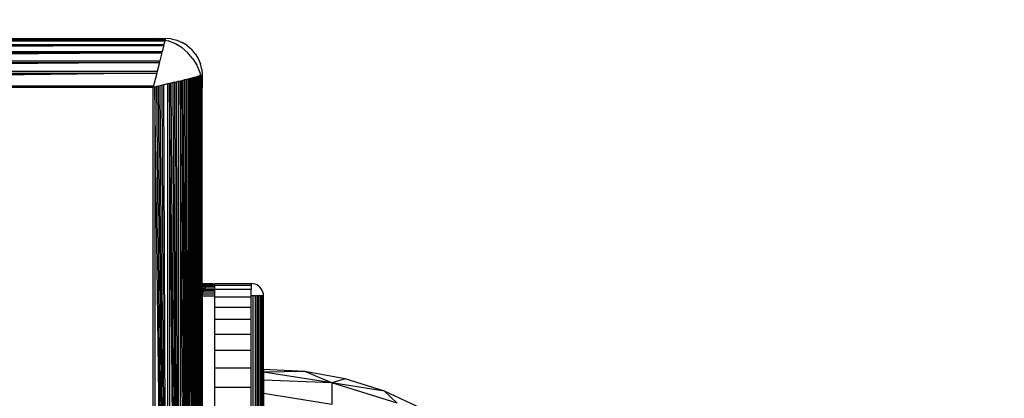
# Model space of a CAD drawing. Units: millimetres. Extents: x 19081 to 25129, y 4219 to 8688.
# Drawn here: x 23614 to 23695, y 5780 to 5811 of the extents above; entities that cross this region are included whole.
import ezdxf

# ---------------------------------------------------------------- set-up
doc = ezdxf.new("R2010")
doc.units = ezdxf.units.MM
doc.layers.add('Strefa bezpieczna', color=8, linetype='Continuous')
doc.dimstyles.get("Standard").update_dxf_attribs({"dimtxt": 180, "dimasz": 200, "dimexe": 0.18, "dimexo": 0.0625, "dimgap": 200, "dimtad": 0, "dimtih": 1, "dimtoh": 1, "dimlfac": 0.001, "dimzin": 0, "dimdsep": 46, "dimtxsty": 'Standard', "dimcen": 0.09, "dimse1": 1, "dimse2": 1, "dimadec": 0, "dimazin": 0, "dimtfac": 1, "dimtdec": 4, "dimtofl": 0, "dimtmove": 0, "dimatfit": 3, "dimfxl": 1, "dimtolj": 1, "dimtzin": 0, "dimarcsym": 0})

# ---------------------------------------------------------------- blocks, each defined once
blk = doc.blocks.new('*D1')
at = {"layer": 'Defpoints', "color": 0, "transparency": 16777216}
for p in [(25129.282, 8569.513), (21249.282, 5764.059), (25129.282, 5764.059)]:
    blk.add_point(p, dxfattribs=at)
at = {"layer": 'Strefa bezpieczna', "color": 0, "lineweight": -2, "transparency": 16777216}
for p, q in [((21449.282, 8569.513), (22719.282, 8569.513)), ((24929.282, 8569.513), (23659.282, 8569.513))]:
    blk.add_line(p, q, dxfattribs=at)
at = {"layer": 'Strefa bezpieczna', "color": 0, "transparency": 16777216}
for points in [[(21449.282, 8602.847), (21449.282, 8536.18), (21249.282, 8569.513)], [(24929.282, 8536.18), (24929.282, 8602.847), (25129.282, 8569.513)]]:
    blk.add_solid(points, dxfattribs=at)
at = {"layer": 'Strefa bezpieczna', "color": 0, "transparency": 16777216, "insert": (23189.282, 8569.513), "char_height": 180, "attachment_point": 5}
blk.add_mtext('\\A1;3.88', dxfattribs=at)
blk = doc.blocks.new('*D2')
at = {"layer": 'Defpoints', "color": 0, "transparency": 16777216}
for p in [(23629.282, 7891.592), (22749.282, 5806.059), (23629.282, 5806.059)]:
    blk.add_point(p, dxfattribs=at)
at = {"layer": 'Strefa bezpieczna', "color": 0, "lineweight": -2, "transparency": 16777216}
for p, q in [((22949.282, 7891.592), (23429.282, 7891.592)), ((23429.282, 7891.592), (22949.282, 7891.592)), ((23629.282, 7891.592), (23829.282, 7891.592))]:
    blk.add_line(p, q, dxfattribs=at)
at = {"layer": 'Strefa bezpieczna', "color": 0, "transparency": 16777216}
for points in [[(22949.282, 7924.925), (22949.282, 7858.259), (22749.282, 7891.592)], [(23429.282, 7858.259), (23429.282, 7924.925), (23629.282, 7891.592)]]:
    blk.add_solid(points, dxfattribs=at)
at = {"layer": 'Strefa bezpieczna', "color": 0, "transparency": 16777216, "insert": (24284.282, 7891.592), "char_height": 180, "attachment_point": 5}
blk.add_mtext('\\A1;0.88', dxfattribs=at)

msp = doc.modelspace()

# ---------------------------------------------------------------- linework, layer by layer
for p, q in [((23542.326, 5808.883), (23626.238, 5808.883)), ((23626.238, 5808.883), (23542.339, 5808.834)), ((23626.238, 5808.883), (23542.353, 5808.779)), ((23626.238, 5808.883), (23542.368, 5808.717)), ((23626.238, 5808.883), (23542.385, 5808.649)), ((23626.238, 5808.883), (23542.402, 5808.579)), ((23542.402, 5808.579), (23626.161, 5808.575)), ((23542.424, 5808.494), (23626.141, 5808.494)), ((23626.141, 5808.494), (23542.445, 5808.407)), ((23625.282, 5809.059), (23542.457, 5808.962)), ((23542.457, 5808.962), (23626.108, 5808.962)), ((23626.141, 5808.494), (23542.469, 5808.315)), ((23626.141, 5808.494), (23542.493, 5808.216)), ((23626.141, 5808.494), (23542.519, 5808.112)), ((23626.141, 5808.494), (23542.546, 5808.003)), ((23543.282, 5809.059), (23625.282, 5809.059)), ((23625.282, 5809.059), (23626.282, 5809.059)), ((23626.141, 5808.494), (23626.018, 5808.003)), ((23626.199, 5808.94), (23626.108, 5808.962)), ((23626.141, 5808.494), (23626.161, 5808.575)), ((23626.238, 5808.883), (23626.161, 5808.575)), ((23626.199, 5808.94), (23626.258, 5808.962)), ((23626.199, 5808.94), (23626.249, 5808.928)), ((23626.249, 5808.928), (23626.238, 5808.883)), ((23626.258, 5808.962), (23626.249, 5808.928)), ((23626.249, 5808.928), (23626.518, 5808.864)), ((23626.282, 5809.059), (23626.258, 5808.962)), ((23626.752, 5809.022), (23626.282, 5809.059)), ((23627.098, 5808.623), (23626.518, 5808.864)), ((23626.752, 5809.022), (23627.209, 5808.913)), ((23627.633, 5808.295), (23627.098, 5808.623)), ((23627.209, 5808.913), (23627.644, 5808.732)), ((23628.046, 5808.486), (23627.644, 5808.732)), ((23628.046, 5808.486), (23628.404, 5808.181)), ((23542.546, 5808.003), (23626.018, 5808.003)), ((23542.575, 5807.888), (23625.989, 5807.888)), ((23625.989, 5807.888), (23542.605, 5807.768)), ((23625.989, 5807.888), (23542.636, 5807.644)), ((23625.989, 5807.888), (23542.668, 5807.516)), ((23625.989, 5807.888), (23542.701, 5807.384)), ((23625.989, 5807.888), (23542.735, 5807.249)), ((23625.989, 5807.888), (23625.83, 5807.248)), ((23625.989, 5807.888), (23626.018, 5808.003)), ((23627.633, 5808.295), (23628.111, 5807.888)), ((23628.518, 5807.411), (23628.111, 5807.888)), ((23628.709, 5807.823), (23628.404, 5808.181)), ((23628.709, 5807.823), (23628.955, 5807.421)), ((23542.735, 5807.249), (23625.83, 5807.248)), ((23542.77, 5807.11), (23625.795, 5807.11)), ((23625.795, 5807.11), (23542.809, 5806.953)), ((23625.795, 5807.11), (23542.841, 5806.824)), ((23625.795, 5807.11), (23542.877, 5806.679)), ((23625.795, 5807.11), (23542.914, 5806.532)), ((23625.795, 5807.11), (23542.951, 5806.384)), ((23625.795, 5807.11), (23625.613, 5806.384)), ((23625.795, 5807.11), (23625.83, 5807.248)), ((23628.518, 5807.411), (23628.846, 5806.875)), ((23628.846, 5806.875), (23629.087, 5806.295)), ((23628.955, 5807.421), (23629.135, 5806.986)), ((23629.245, 5806.529), (23629.135, 5806.986)), ((23542.951, 5806.384), (23625.613, 5806.384)), ((23542.988, 5806.235), (23625.576, 5806.235)), ((23625.576, 5806.235), (23543.063, 5805.936)), ((23625.576, 5806.235), (23543.1, 5805.787)), ((23625.576, 5806.235), (23543.137, 5805.639)), ((23625.576, 5806.235), (23543.174, 5805.492)), ((23625.576, 5806.235), (23543.211, 5805.346)), ((23625.576, 5806.235), (23543.247, 5805.202)), ((23625.576, 5806.235), (23625.318, 5805.202)), ((23625.613, 5806.384), (23625.576, 5806.235)), ((23628.63, 5805.896), (23628.717, 5805.918)), ((23628.717, 5805.918), (23628.802, 5805.939)), ((23628.717, 5805.918), (23628.717, 5722.201)), ((23628.802, 5805.939), (23628.798, 5722.181)), ((23628.802, 5805.939), (23628.872, 5805.957)), ((23629.106, 5722.104), (23628.802, 5805.939)), ((23628.94, 5805.974), (23628.872, 5805.957)), ((23629.106, 5722.104), (23628.872, 5805.957)), ((23629.001, 5805.989), (23628.94, 5805.974)), ((23629.106, 5722.104), (23628.94, 5805.974)), ((23629.057, 5806.003), (23629.001, 5805.989)), ((23629.106, 5722.104), (23629.001, 5805.989)), ((23629.106, 5806.015), (23629.057, 5806.003)), ((23629.106, 5722.104), (23629.057, 5806.003)), ((23629.087, 5806.295), (23629.151, 5806.027)), ((23629.151, 5806.027), (23629.106, 5806.015)), ((23629.106, 5806.015), (23629.106, 5722.104)), ((23629.185, 5806.035), (23629.151, 5806.027)), ((23629.151, 5806.027), (23629.185, 5805.885)), ((23629.24, 5806.049), (23629.185, 5806.035)), ((23629.185, 5806.035), (23629.185, 5805.885)), ((23629.24, 5805.593), (23629.24, 5806.049)), ((23629.245, 5806.529), (23629.282, 5806.059)), ((23629.282, 5806.059), (23629.282, 5805.059)), ((23543.247, 5805.202), (23625.318, 5805.202)), ((23625.318, 5805.202), (23625.282, 5805.059)), ((23625.569, 5805.131), (23625.425, 5805.095)), ((23625.715, 5805.168), (23625.569, 5805.131)), ((23626.44, 5724.162), (23625.569, 5805.131)), ((23625.862, 5805.204), (23625.715, 5805.168)), ((23626.44, 5724.162), (23625.715, 5805.168)), ((23626.01, 5805.241), (23625.862, 5805.204)), ((23626.44, 5724.162), (23625.862, 5805.204)), ((23626.159, 5805.279), (23626.01, 5805.241)), ((23626.44, 5724.162), (23626.01, 5805.241)), ((23626.458, 5805.353), (23626.159, 5805.279)), ((23626.44, 5724.162), (23626.159, 5805.279)), ((23626.458, 5805.353), (23626.44, 5724.162)), ((23626.606, 5805.39), (23626.458, 5805.353)), ((23626.755, 5805.428), (23626.606, 5805.39)), ((23627.332, 5722.547), (23626.606, 5805.39)), ((23626.606, 5805.39), (23626.606, 5722.728)), ((23626.902, 5805.464), (23626.755, 5805.428)), ((23627.332, 5722.547), (23626.755, 5805.428)), ((23627.047, 5805.501), (23626.902, 5805.464)), ((23627.332, 5722.547), (23626.902, 5805.464)), ((23627.047, 5805.501), (23627.176, 5805.533)), ((23627.332, 5722.547), (23627.047, 5805.501)), ((23627.176, 5805.533), (23627.333, 5805.572)), ((23627.332, 5722.547), (23627.176, 5805.533)), ((23627.333, 5805.572), (23627.332, 5722.547)), ((23627.333, 5805.572), (23627.471, 5805.607)), ((23627.471, 5805.607), (23627.607, 5805.641)), ((23628.111, 5722.352), (23627.471, 5805.607)), ((23627.471, 5805.607), (23627.471, 5722.512)), ((23627.607, 5805.641), (23627.739, 5805.674)), ((23628.111, 5722.352), (23627.607, 5805.641)), ((23627.739, 5805.674), (23627.867, 5805.706)), ((23628.111, 5722.352), (23627.739, 5805.674)), ((23627.867, 5805.706), (23627.991, 5805.737)), ((23628.111, 5722.352), (23627.867, 5805.706)), ((23627.991, 5805.737), (23628.111, 5805.767)), ((23628.111, 5722.352), (23627.991, 5805.737)), ((23628.111, 5805.767), (23628.226, 5805.795)), ((23628.111, 5805.767), (23628.111, 5722.352)), ((23628.226, 5805.795), (23628.225, 5722.324)), ((23628.226, 5805.795), (23628.335, 5805.823)), ((23628.717, 5722.201), (23628.226, 5805.795)), ((23628.335, 5805.823), (23628.439, 5805.849)), ((23628.717, 5722.201), (23628.335, 5805.823)), ((23628.439, 5805.849), (23628.538, 5805.873)), ((23628.717, 5722.201), (23628.439, 5805.849)), ((23628.538, 5805.873), (23628.63, 5805.896)), ((23628.717, 5722.201), (23628.538, 5805.873)), ((23628.717, 5722.201), (23628.63, 5805.896)), ((23629.185, 5805.885), (23629.185, 5722.234)), ((23629.282, 5769.059), (23629.185, 5805.885)), ((23629.24, 5805.593), (23629.282, 5805.059)), ((23629.282, 5789.059), (23629.24, 5805.593)), ((23625.282, 5805.059), (23543.282, 5805.059)), ((23625.425, 5805.095), (23625.282, 5805.059)), ((23625.282, 5723.059), (23625.282, 5805.059)), ((23625.425, 5805.095), (23625.425, 5723.024)), ((23626.44, 5724.162), (23625.425, 5805.095)), ((23629.282, 5789.059), (23629.282, 5805.059)), ((23630.137, 5789.049), (23629.282, 5789.059)), ((23629.282, 5789.015), (23629.282, 5789.059)), ((23630.137, 5789.049), (23630.282, 5789.059)), ((23630.282, 5789.059), (23633.282, 5789.059)), ((23630.282, 5789.059), (23630.282, 5789.01)), ((23633.439, 5789.047), (23633.282, 5789.059)), ((23633.282, 5789.059), (23633.282, 5788.936)), ((23629.973, 5789.01), (23629.282, 5789.015)), ((23629.282, 5788.957), (23629.282, 5789.015)), ((23629.828, 5788.95), (23629.282, 5788.957)), ((23629.282, 5788.873), (23629.282, 5788.957)), ((23629.701, 5788.873), (23629.282, 5788.873)), ((23629.282, 5788.767), (23629.282, 5788.873)), ((23629.575, 5788.767), (23629.282, 5788.767)), ((23629.282, 5788.641), (23629.282, 5788.767)), ((23629.473, 5788.647), (23629.282, 5788.641)), ((23629.282, 5788.501), (23629.282, 5788.641)), ((23629.391, 5788.513), (23629.282, 5788.501)), ((23629.282, 5788.353), (23629.282, 5788.501)), ((23629.331, 5788.368), (23629.282, 5788.353)), ((23629.295, 5788.216), (23629.282, 5788.353)), ((23629.295, 5788.216), (23629.331, 5788.368)), ((23629.331, 5788.368), (23629.391, 5788.513)), ((23630.282, 5788.368), (23629.331, 5788.368)), ((23629.473, 5788.647), (23629.391, 5788.513)), ((23630.282, 5788.513), (23629.391, 5788.513)), ((23629.473, 5788.647), (23629.575, 5788.767)), ((23629.473, 5788.647), (23630.282, 5788.647)), ((23629.701, 5788.873), (23629.575, 5788.767)), ((23630.282, 5788.767), (23629.575, 5788.767)), ((23629.701, 5788.873), (23629.828, 5788.95)), ((23629.701, 5788.873), (23630.282, 5788.868)), ((23629.828, 5788.95), (23629.973, 5789.01)), ((23630.282, 5788.936), (23629.828, 5788.95)), ((23630.137, 5789.049), (23629.973, 5789.01)), ((23630.282, 5789.01), (23629.973, 5789.01)), ((23630.282, 5789.01), (23630.282, 5788.936)), ((23630.282, 5788.936), (23633.282, 5788.936)), ((23630.282, 5788.936), (23630.282, 5788.868)), ((23630.282, 5788.868), (23630.282, 5788.767)), ((23630.282, 5788.767), (23630.282, 5788.647)), ((23630.282, 5788.647), (23630.282, 5788.57)), ((23633.282, 5788.57), (23630.282, 5788.57)), ((23630.282, 5788.57), (23630.282, 5788.513)), ((23630.282, 5788.513), (23630.282, 5788.368)), ((23630.282, 5788.368), (23630.282, 5788.216)), ((23633.282, 5788.936), (23633.282, 5788.57)), ((23633.282, 5788.059), (23633.282, 5788.57)), ((23633.591, 5789.01), (23633.439, 5789.047)), ((23633.736, 5788.95), (23633.591, 5789.01)), ((23633.87, 5788.868), (23633.736, 5788.95)), ((23633.989, 5788.767), (23633.87, 5788.868)), ((23634.091, 5788.647), (23633.989, 5788.767)), ((23634.173, 5788.513), (23634.091, 5788.647)), ((23634.233, 5788.368), (23634.173, 5788.513)), ((23634.27, 5788.216), (23634.233, 5788.368)), ((23629.295, 5788.216), (23629.282, 5788.059)), ((23629.282, 5788.059), (23630.282, 5788.059)), ((23629.282, 5788.059), (23629.282, 5779.059)), ((23629.295, 5788.216), (23630.282, 5788.216)), ((23630.282, 5788.216), (23630.282, 5788.059)), ((23630.282, 5788.059), (23630.282, 5787.969)), ((23633.282, 5787.969), (23630.282, 5787.969)), ((23630.282, 5787.969), (23630.282, 5787.15)), ((23633.439, 5788.059), (23633.282, 5788.059)), ((23633.282, 5787.969), (23633.282, 5788.059)), ((23633.282, 5787.15), (23633.282, 5787.969)), ((23633.591, 5788.059), (23633.439, 5788.059)), ((23633.439, 5779.059), (23633.439, 5788.059)), ((23633.736, 5788.059), (23633.591, 5788.059)), ((23633.591, 5788.059), (23633.591, 5779.059)), ((23633.87, 5788.059), (23633.736, 5788.059)), ((23633.736, 5788.059), (23633.736, 5779.059)), ((23633.989, 5788.059), (23633.87, 5788.059)), ((23633.87, 5779.059), (23633.87, 5788.059)), ((23634.091, 5788.059), (23633.989, 5788.059)), ((23633.989, 5788.059), (23633.989, 5779.059)), ((23634.173, 5788.059), (23634.091, 5788.059)), ((23634.091, 5779.059), (23634.091, 5788.059)), ((23634.233, 5788.059), (23634.173, 5788.059)), ((23634.173, 5788.059), (23634.173, 5779.059)), ((23634.282, 5788.059), (23634.233, 5788.059)), ((23634.233, 5788.059), (23634.233, 5779.059)), ((23634.282, 5788.059), (23634.27, 5788.216)), ((23634.282, 5782.059), (23634.282, 5788.059)), ((23630.282, 5787.15), (23633.282, 5787.15)), ((23630.282, 5787.15), (23630.282, 5786.13)), ((23633.282, 5786.13), (23633.282, 5787.15)), ((23633.282, 5786.13), (23630.282, 5786.13)), ((23630.282, 5786.13), (23630.282, 5784.937)), ((23633.282, 5784.937), (23633.282, 5786.13)), ((23630.282, 5784.937), (23633.282, 5784.937)), ((23630.282, 5784.937), (23630.282, 5783.599)), ((23633.282, 5783.599), (23633.282, 5784.937)), ((23633.282, 5783.599), (23630.282, 5783.599)), ((23630.282, 5783.599), (23630.282, 5782.15)), ((23633.282, 5782.15), (23633.282, 5783.599)), ((23633.282, 5782.15), (23630.282, 5782.15)), ((23630.282, 5782.15), (23630.282, 5780.624)), ((23633.282, 5780.624), (23633.282, 5782.15)), ((23637.63, 5781.899), (23634.282, 5782.059)), ((23634.282, 5782.059), (23634.282, 5781.838)), ((23637.63, 5781.899), (23634.282, 5781.838)), ((23634.282, 5781.838), (23634.282, 5781.178)), ((23639.839, 5780.955), (23634.282, 5781.838)), ((23639.839, 5780.955), (23637.63, 5781.899)), ((23640.929, 5781.305), (23637.63, 5781.899)), ((23639.839, 5780.955), (23634.282, 5781.178)), ((23634.282, 5781.178), (23634.282, 5780.098)), ((23640.929, 5781.305), (23639.839, 5780.955)), ((23644.123, 5780.288), (23640.929, 5781.305)), ((23630.282, 5780.624), (23633.282, 5780.624)), ((23630.282, 5780.624), (23630.282, 5779.059)), ((23633.282, 5779.059), (23633.282, 5780.624)), ((23645.155, 5779.319), (23639.839, 5780.955)), ((23639.839, 5780.955), (23639.839, 5779.207)), ((23644.123, 5780.288), (23639.839, 5780.955)), ((23645.155, 5779.319), (23644.123, 5780.288)), ((23647.158, 5778.865), (23644.123, 5780.288)), ((23639.839, 5779.207), (23634.282, 5780.098)), ((23634.282, 5780.098), (23634.282, 5779.059))]:
    msp.add_line(p, q)

# ---------------------------------------------------------------- dimensions: what is measured, and where the dimension line sits
at = {"layer": 'Strefa bezpieczna'}
dim = msp.add_linear_dim(base=(25129.282, 8569.513), p1=(21249.282, 5764.059), p2=(25129.282, 5764.059), dimstyle='Standard', dxfattribs=at)
dim.commit()
dim.dimension.update_dxf_attribs({"geometry": '*D1', "text_midpoint": (23189.282, 8569.513), "dimtype": 160})
dim = msp.add_linear_dim(base=(23629.282, 7891.592), p1=(22749.282, 5806.059), p2=(23629.282, 5806.059), dimstyle='Standard', dxfattribs=at)
dim.commit()
dim.dimension.update_dxf_attribs({"geometry": '*D2', "text_midpoint": (24284.282, 7891.592)})

doc.saveas('drawing.dxf')
